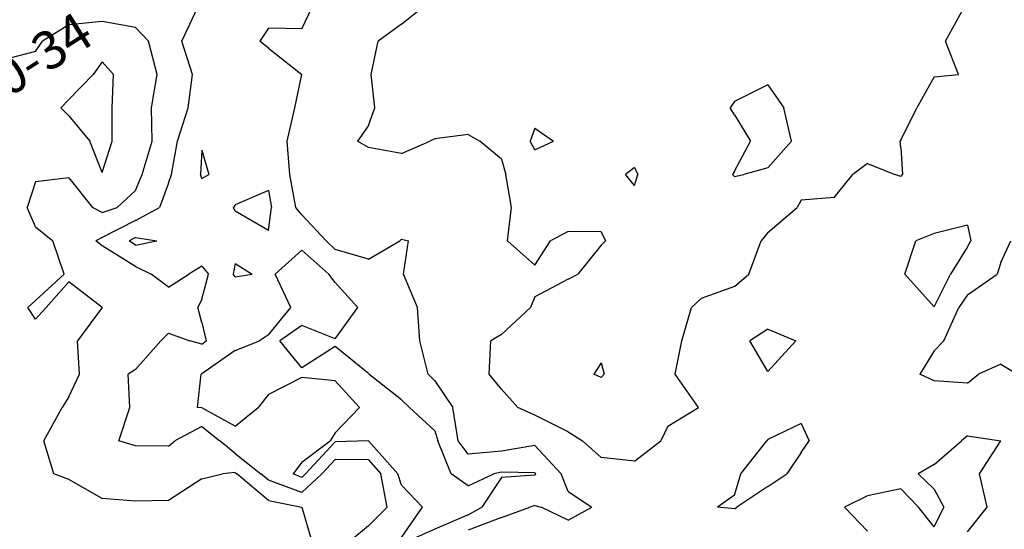
# Model space of a CAD drawing. Extents: x 1662863 to 1685265, y 237543 to 251615.
# Drawn here: x 1672738 to 1673774, y 242212 to 242748 of the extents above; entities that cross this region are included whole.
import ezdxf

# ---------------------------------------------------------------- set-up
doc = ezdxf.new("R2010")
doc.units = 0
doc.header["$LTSCALE"] = 200
doc.header["$MEASUREMENT"] = 0
for name, color, linetype in [('1085.000000', 15, 'CONTINUOUS'), ('1086.000000', 13, 'CONTINUOUS'), ('1087.000000', 11, 'CONTINUOUS'), ('1088.000000', 246, 'CONTINUOUS'), ('T_REF', 151, 'CONTINUOUS')]:
    doc.layers.add(name, color=color, linetype=linetype)
doc.styles.add('S5', font='romans.shx', dxfattribs={"height": 40})

msp = doc.modelspace()

# ---------------------------------------------------------------- linework, layer by layer
at = {"layer": '1085.000000'}
for p, q in [((1672930, 242610.6, 1085), (1672928.4, 242585, 1085)), ((1672930, 242610.6, 1085), (1672937.2, 242585, 1085)), ((1672930, 242580.6, 1085), (1672928.4, 242585, 1085)), ((1672930, 242580.6, 1085), (1672937.2, 242585, 1085)), ((1673000, 242568, 1085), (1672965, 242553, 1085)), ((1673000, 242568, 1085), (1673003.1, 242550, 1085)), ((1672965, 242553, 1085), (1672963.3, 242550, 1085)), ((1672965, 242546.2, 1085), (1672963.3, 242550, 1085)), ((1673000, 242525.9, 1085), (1672965, 242546.2, 1085)), ((1673000, 242525.9, 1085), (1673003.1, 242550, 1085)), ((1672860, 242518.6, 1085), (1672853.4, 242515, 1085)), ((1672860, 242510.5, 1085), (1672853.4, 242515, 1085)), ((1672860, 242518.6, 1085), (1672882.7, 242515, 1085)), ((1672860, 242510.5, 1085), (1672882.7, 242515, 1085)), ((1673035, 242505.2, 1085), (1673007, 242480, 1085)), ((1673035, 242505.2, 1085), (1673063.3, 242480, 1085)), ((1672965, 242491.3, 1085), (1672963, 242480, 1085)), ((1672965, 242491.3, 1085), (1672983, 242480, 1085)), ((1672965, 242477.1, 1085), (1672963, 242480, 1085)), ((1672965, 242477.1, 1085), (1672983, 242480, 1085)), ((1673023.5, 242445, 1085), (1673007, 242480, 1085)), ((1673070, 242471.2, 1085), (1673063.3, 242480, 1085)), ((1673070, 242471.2, 1085), (1673094.1, 242445, 1085)), ((1673000, 242416.2, 1085), (1673023.5, 242445, 1085)), ((1673070, 242412, 1085), (1673094.1, 242445, 1085)), ((1673035, 242426.1, 1085), (1673011.9, 242410, 1085)), ((1673070, 242412, 1085), (1673035, 242426.1, 1085)), ((1672965, 242399.7, 1085), (1672990.6, 242410, 1085)), ((1673000, 242416.2, 1085), (1672990.6, 242410, 1085)), ((1673035, 242381.5, 1085), (1673011.9, 242410, 1085)), ((1672965, 242399.7, 1085), (1672930, 242375.2, 1085)), ((1673070, 242404, 1085), (1673035, 242381.5, 1085)), ((1673105, 242375.6, 1085), (1673070, 242404, 1085)), ((1672925.2, 242340, 1085), (1672929.3, 242375, 1085)), ((1672930, 242375.2, 1085), (1672929.3, 242375, 1085)), ((1673035, 242371.3, 1085), (1673000, 242353.5, 1085)), ((1673070, 242367.9, 1085), (1673035, 242371.3, 1085)), ((1673070, 242367.9, 1085), (1673095.8, 242340, 1085)), ((1673105, 242375.6, 1085), (1673105.4, 242375, 1085)), ((1673140, 242347.9, 1085), (1673105.4, 242375, 1085)), ((1673000, 242353.5, 1085), (1672989.2, 242340, 1085)), ((1673140, 242347.9, 1085), (1673148.2, 242340, 1085)), ((1672930, 242339.7, 1085), (1672925.2, 242340, 1085)), ((1672965, 242320.2, 1085), (1672930, 242339.7, 1085)), ((1672965, 242320.2, 1085), (1672989.2, 242340, 1085)), ((1673070, 242313.4, 1085), (1673095.8, 242340, 1085)), ((1673175, 242315.5, 1085), (1673148.2, 242340, 1085)), ((1673175, 242315.5, 1085), (1673178, 242305, 1085)), ((1673035, 242282.5, 1085), (1673064.9, 242305, 1085)), ((1673070, 242313.4, 1085), (1673064.9, 242305, 1085)), ((1673105, 242304.9, 1085), (1673070, 242303.7, 1085)), ((1673105, 242304.9, 1085), (1673136, 242270, 1085)), ((1673192, 242270, 1085), (1673178, 242305, 1085)), ((1673070, 242303.7, 1085), (1673039, 242270, 1085)), ((1673035, 242282.5, 1085), (1673026.1, 242270, 1085)), ((1673035, 242266.3, 1085), (1673026.1, 242270, 1085)), ((1673035, 242266.3, 1085), (1673039, 242270, 1085)), ((1673140, 242258.1, 1085), (1673136, 242270, 1085)), ((1673210, 242257.6, 1085), (1673192, 242270, 1085)), ((1673210, 242257.6, 1085), (1673236.9, 242270, 1085)), ((1673245, 242266.4, 1085), (1673224.4, 242235, 1085)), ((1673245, 242271.8, 1085), (1673236.9, 242270, 1085)), ((1673280, 242271.3, 1085), (1673245, 242271.8, 1085)), ((1673280, 242268.6, 1085), (1673245, 242266.4, 1085)), ((1673280, 242271.3, 1085), (1673281.2, 242270, 1085)), ((1673280, 242268.6, 1085), (1673281.2, 242270, 1085)), ((1673140, 242258.1, 1085), (1673161.8, 242235, 1085)), ((1673140, 242203.1, 1085), (1673161.8, 242235, 1085)), ((1673210, 242227.2, 1085), (1673224.4, 242235, 1085)), ((1673210, 242227.2, 1085), (1673175, 242211.9, 1085)), ((1673175, 242211.9, 1085), (1673148.3, 242200, 1085))]:
    msp.add_line(p, q, dxfattribs=at)
at = {"layer": '1086.000000'}
for p, q in [((1672908.9, 242725, 1086), (1672925.4, 242760, 1086)), ((1673035, 242738, 1086), (1673045.5, 242760, 1086)), ((1673000, 242738.6, 1086), (1672991, 242725, 1086)), ((1673035, 242738, 1086), (1673000, 242738.6, 1086)), ((1672920.2, 242690, 1086), (1672908.9, 242725, 1086)), ((1673000, 242717.6, 1086), (1672991, 242725, 1086)), ((1673000, 242717.6, 1086), (1673034.9, 242690, 1086)), ((1672915.6, 242655, 1086), (1672920.2, 242690, 1086)), ((1673027.8, 242655, 1086), (1673034.9, 242690, 1086)), ((1672904.3, 242620, 1086), (1672915.6, 242655, 1086)), ((1673019.5, 242620, 1086), (1673027.8, 242655, 1086)), ((1672898.1, 242585, 1086), (1672904.3, 242620, 1086)), ((1673022.3, 242585, 1086), (1673019.5, 242620, 1086)), ((1672895, 242575.9, 1086), (1672898.1, 242585, 1086)), ((1673028.8, 242550, 1086), (1673022.3, 242585, 1086)), ((1672895, 242575.9, 1086), (1672885.4, 242550, 1086)), ((1672860, 242536.4, 1086), (1672885.4, 242550, 1086)), ((1673035, 242542.6, 1086), (1673028.8, 242550, 1086)), ((1672860, 242536.4, 1086), (1672825, 242518.6, 1086)), ((1673035, 242542.6, 1086), (1673060.7, 242515, 1086)), ((1673700, 242522.7, 1086), (1673680.8, 242515, 1086)), ((1673735, 242531.5, 1086), (1673700, 242522.7, 1086)), ((1673735, 242531.5, 1086), (1673738.4, 242515, 1086)), ((1672825, 242518.6, 1086), (1672818.5, 242515, 1086)), ((1672825, 242510, 1086), (1672818.5, 242515, 1086)), ((1673070, 242506, 1086), (1673060.7, 242515, 1086)), ((1673105, 242495.9, 1086), (1673138.2, 242515, 1086)), ((1673140, 242516.9, 1086), (1673138.2, 242515, 1086)), ((1673140, 242516.9, 1086), (1673147.4, 242515, 1086)), ((1673142, 242480, 1086), (1673147.4, 242515, 1086)), ((1673669.1, 242480, 1086), (1673680.8, 242515, 1086)), ((1673735, 242508.9, 1086), (1673738.4, 242515, 1086)), ((1672860, 242488.3, 1086), (1672825, 242510, 1086)), ((1673105, 242495.9, 1086), (1673070, 242506, 1086)), ((1673735, 242508.9, 1086), (1673717.3, 242480, 1086)), ((1672860, 242488.3, 1086), (1672876.8, 242480, 1086)), ((1672930, 242488.4, 1086), (1672916.2, 242480, 1086)), ((1672930, 242488.4, 1086), (1672936.9, 242480, 1086)), ((1672895, 242466.5, 1086), (1672876.8, 242480, 1086)), ((1672895, 242466.5, 1086), (1672916.2, 242480, 1086)), ((1672930, 242453.9, 1086), (1672936.9, 242480, 1086)), ((1673156.8, 242445, 1086), (1673142, 242480, 1086)), ((1673700, 242445.8, 1086), (1673669.1, 242480, 1086)), ((1673700, 242445.8, 1086), (1673717.3, 242480, 1086)), ((1672930, 242453.9, 1086), (1672925.7, 242445, 1086)), ((1672930, 242429.4, 1086), (1672925.7, 242445, 1086)), ((1673159.2, 242410, 1086), (1673156.8, 242445, 1086)), ((1672930, 242429.4, 1086), (1672934.4, 242410, 1086)), ((1672860, 242379.7, 1086), (1672886.9, 242410, 1086)), ((1672895, 242418.1, 1086), (1672886.9, 242410, 1086)), ((1672895, 242418.1, 1086), (1672917.2, 242410, 1086)), ((1672930, 242406.5, 1086), (1672917.2, 242410, 1086)), ((1672930, 242406.5, 1086), (1672934.4, 242410, 1086)), ((1673167.8, 242375, 1086), (1673159.2, 242410, 1086)), ((1672860, 242379.7, 1086), (1672852.5, 242375, 1086)), ((1672854.1, 242340, 1086), (1672852.5, 242375, 1086)), ((1673175, 242367.9, 1086), (1673167.8, 242375, 1086)), ((1673175, 242367.9, 1086), (1673193.7, 242340, 1086)), ((1672842.6, 242305, 1086), (1672854.1, 242340, 1086)), ((1673199.3, 242305, 1086), (1673193.7, 242340, 1086)), ((1672930, 242320, 1086), (1672901.4, 242305, 1086)), ((1672930, 242320, 1086), (1672948.8, 242305, 1086)), ((1672860, 242299.6, 1086), (1672842.6, 242305, 1086)), ((1672895, 242299.1, 1086), (1672901.4, 242305, 1086)), ((1672965, 242291.7, 1086), (1672948.8, 242305, 1086)), ((1673210, 242290.8, 1086), (1673199.3, 242305, 1086)), ((1672895, 242299.1, 1086), (1672860, 242299.6, 1086)), ((1673280, 242300, 1086), (1673245, 242293.9, 1086)), ((1673280, 242300, 1086), (1673307.9, 242270, 1086)), ((1672965, 242291.7, 1086), (1672992.1, 242270, 1086)), ((1673070, 242285.2, 1086), (1673056, 242270, 1086)), ((1673105, 242284.8, 1086), (1673070, 242285.2, 1086)), ((1673105, 242284.8, 1086), (1673118.1, 242270, 1086)), ((1673245, 242293.9, 1086), (1673210, 242290.8, 1086)), ((1673000, 242263.4, 1086), (1672992.1, 242270, 1086)), ((1673035, 242250.7, 1086), (1673000, 242263.4, 1086)), ((1673035, 242250.7, 1086), (1673056, 242270, 1086)), ((1673124.8, 242235, 1086), (1673118.1, 242270, 1086)), ((1673315, 242251.5, 1086), (1673307.9, 242270, 1086)), ((1673315, 242251.5, 1086), (1673339.9, 242235, 1086)), ((1673105, 242215.4, 1086), (1673124.8, 242235, 1086)), ((1673245, 242224.1, 1086), (1673274.7, 242235, 1086)), ((1673280, 242236.8, 1086), (1673274.7, 242235, 1086)), ((1673280, 242236.8, 1086), (1673286.7, 242235, 1086)), ((1673315, 242221.4, 1086), (1673286.7, 242235, 1086)), ((1673315, 242221.4, 1086), (1673339.9, 242235, 1086)), ((1673245, 242224.1, 1086), (1673210, 242210.9, 1086)), ((1673105, 242215.4, 1086), (1673086.5, 242200, 1086))]:
    msp.add_line(p, q, dxfattribs=at)
at = {"layer": '1087.000000'}
for p, q in [((1673140, 242743, 1087), (1673161.2, 242760, 1087)), ((1673712, 242725, 1087), (1673731.2, 242760, 1087)), ((1672790, 242742.2, 1087), (1672762.5, 242725, 1087)), ((1672825, 242745.7, 1087), (1672790, 242742.2, 1087)), ((1672860, 242739.3, 1087), (1672825, 242745.7, 1087)), ((1673140, 242743, 1087), (1673115.2, 242725, 1087)), ((1672860, 242739.3, 1087), (1672873.9, 242725, 1087)), ((1672755, 242714, 1087), (1672762.5, 242725, 1087)), ((1672883.1, 242690, 1087), (1672873.9, 242725, 1087)), ((1673107.9, 242690, 1087), (1673115.2, 242725, 1087)), ((1673725.7, 242690, 1087), (1673712, 242725, 1087)), ((1672755, 242714, 1087), (1672720, 242705.1, 1087)), ((1672876.9, 242655, 1087), (1672883.1, 242690, 1087)), ((1673111.8, 242655, 1087), (1673107.9, 242690, 1087)), ((1673700, 242687.5, 1087), (1673725.7, 242690, 1087)), ((1673525, 242679.1, 1087), (1673490, 242661.6, 1087)), ((1673525, 242679.1, 1087), (1673541.8, 242655, 1087)), ((1673700, 242687.5, 1087), (1673681.8, 242655, 1087)), ((1673490, 242661.6, 1087), (1673485.5, 242655, 1087)), ((1672877.6, 242620, 1087), (1672876.9, 242655, 1087)), ((1673105, 242636.3, 1087), (1673111.8, 242655, 1087)), ((1673490, 242647.5, 1087), (1673485.5, 242655, 1087)), ((1673490, 242647.5, 1087), (1673506.8, 242620, 1087)), ((1673550, 242620, 1087), (1673541.8, 242655, 1087)), ((1673665, 242621.1, 1087), (1673681.8, 242655, 1087)), ((1673105, 242636.3, 1087), (1673093.6, 242620, 1087)), ((1673210, 242626.8, 1087), (1673175, 242622.5, 1087)), ((1673210, 242626.8, 1087), (1673222.4, 242620, 1087)), ((1672867.1, 242585, 1087), (1672877.6, 242620, 1087)), ((1673105, 242613.1, 1087), (1673093.6, 242620, 1087)), ((1673140, 242606.9, 1087), (1673169.7, 242620, 1087)), ((1673175, 242622.5, 1087), (1673169.7, 242620, 1087)), ((1673245, 242601, 1087), (1673222.4, 242620, 1087)), ((1673490, 242588.3, 1087), (1673506.8, 242620, 1087)), ((1673525, 242591.7, 1087), (1673550, 242620, 1087)), ((1673665, 242621.1, 1087), (1673664.1, 242620, 1087)), ((1673665, 242613.4, 1087), (1673664.1, 242620, 1087)), ((1673140, 242606.9, 1087), (1673105, 242613.1, 1087)), ((1673665, 242613.4, 1087), (1673666.7, 242585, 1087)), ((1673245, 242601, 1087), (1673249.6, 242585, 1087)), ((1673630, 242596.4, 1087), (1673614.4, 242585, 1087)), ((1673630, 242596.4, 1087), (1673658.6, 242585, 1087)), ((1672860, 242567.9, 1087), (1672867.1, 242585, 1087)), ((1673255.4, 242550, 1087), (1673249.6, 242585, 1087)), ((1673385, 242592.2, 1087), (1673375.5, 242585, 1087)), ((1673385, 242573.2, 1087), (1673375.5, 242585, 1087)), ((1673385, 242592.2, 1087), (1673388.5, 242585, 1087)), ((1673385, 242573.2, 1087), (1673388.5, 242585, 1087)), ((1673490, 242588.3, 1087), (1673488, 242585, 1087)), ((1673490, 242582.9, 1087), (1673488, 242585, 1087)), ((1673490, 242582.9, 1087), (1673500, 242585, 1087)), ((1673525, 242591.7, 1087), (1673500, 242585, 1087)), ((1673595, 242560.8, 1087), (1673614.4, 242585, 1087)), ((1673665, 242582.8, 1087), (1673658.6, 242585, 1087)), ((1673665, 242582.8, 1087), (1673666.7, 242585, 1087)), ((1672755, 242577, 1087), (1672746.2, 242550, 1087)), ((1672790, 242581.5, 1087), (1672755, 242577, 1087)), ((1672790, 242581.5, 1087), (1672814.9, 242550, 1087)), ((1672860, 242567.9, 1087), (1672841, 242550, 1087)), ((1673560, 242557.9, 1087), (1673556.1, 242550, 1087)), ((1673595, 242560.8, 1087), (1673560, 242557.9, 1087)), ((1672755, 242530, 1087), (1672746.2, 242550, 1087)), ((1672825, 242544.8, 1087), (1672814.9, 242550, 1087)), ((1672825, 242544.8, 1087), (1672841, 242550, 1087)), ((1673251.3, 242515, 1087), (1673255.4, 242550, 1087)), ((1673525, 242523.9, 1087), (1673556.1, 242550, 1087)), ((1672755, 242530, 1087), (1672773.2, 242515, 1087)), ((1673315, 242524.8, 1087), (1673296.6, 242515, 1087)), ((1673350, 242524.5, 1087), (1673315, 242524.8, 1087)), ((1673350, 242524.5, 1087), (1673354.3, 242515, 1087)), ((1673525, 242523.9, 1087), (1673518, 242515, 1087)), ((1672785.1, 242480, 1087), (1672773.2, 242515, 1087)), ((1673280, 242489.4, 1087), (1673251.3, 242515, 1087)), ((1673280, 242489.4, 1087), (1673296.6, 242515, 1087)), ((1673350, 242510.6, 1087), (1673354.3, 242515, 1087)), ((1673505.1, 242480, 1087), (1673518, 242515, 1087)), ((1673770, 242492.5, 1087), (1673780.6, 242515, 1087)), ((1673350, 242510.6, 1087), (1673325.2, 242480, 1087)), ((1673770, 242492.5, 1087), (1673766.1, 242480, 1087)), ((1672755, 242452.4, 1087), (1672785.1, 242480, 1087)), ((1672790, 242472.1, 1087), (1672766.3, 242445, 1087)), ((1672825, 242445, 1087), (1672790, 242472.1, 1087)), ((1673315, 242474.7, 1087), (1673280, 242456.3, 1087)), ((1673315, 242474.7, 1087), (1673325.2, 242480, 1087)), ((1673490, 242467.2, 1087), (1673505.1, 242480, 1087)), ((1673735, 242458.5, 1087), (1673766.1, 242480, 1087)), ((1673490, 242467.2, 1087), (1673455, 242454.5, 1087)), ((1672755, 242452.4, 1087), (1672746.9, 242445, 1087)), ((1673280, 242456.3, 1087), (1673275.6, 242445, 1087)), ((1673455, 242454.5, 1087), (1673444.9, 242445, 1087)), ((1673735, 242458.5, 1087), (1673726, 242445, 1087)), ((1672755, 242432.9, 1087), (1672746.9, 242445, 1087)), ((1672755, 242432.9, 1087), (1672766.3, 242445, 1087)), ((1672825, 242445, 1087), (1672799, 242410, 1087)), ((1672825, 242445, 1087), (1672825, 242445, 1087)), ((1672825, 242445, 1087), (1672825, 242445, 1087)), ((1673245, 242416.5, 1087), (1673275.6, 242445, 1087)), ((1673434.6, 242410, 1087), (1673444.9, 242445, 1087)), ((1673710.1, 242410, 1087), (1673726, 242445, 1087)), ((1673525, 242422.3, 1087), (1673506, 242410, 1087)), ((1673525, 242422.3, 1087), (1673554.7, 242410, 1087)), ((1672801.2, 242375, 1087), (1672799, 242410, 1087)), ((1673232, 242375, 1087), (1673233.8, 242410, 1087)), ((1673245, 242416.5, 1087), (1673233.8, 242410, 1087)), ((1673427.7, 242375, 1087), (1673434.6, 242410, 1087)), ((1673525, 242377.9, 1087), (1673506, 242410, 1087)), ((1673525, 242377.9, 1087), (1673554.7, 242410, 1087)), ((1673700, 242399.5, 1087), (1673710.1, 242410, 1087)), ((1673700, 242399.5, 1087), (1673685.1, 242375, 1087)), ((1673770, 242385.3, 1087), (1673746.7, 242375, 1087)), ((1673770, 242385.3, 1087), (1673787.6, 242375, 1087)), ((1672790, 242351.1, 1087), (1672801.2, 242375, 1087)), ((1673245, 242359.3, 1087), (1673232, 242375, 1087)), ((1673452.1, 242340, 1087), (1673427.7, 242375, 1087)), ((1673700, 242367.8, 1087), (1673685.1, 242375, 1087)), ((1673735, 242365.4, 1087), (1673700, 242367.8, 1087)), ((1673735, 242365.4, 1087), (1673746.7, 242375, 1087)), ((1673245, 242359.3, 1087), (1673262.2, 242340, 1087)), ((1672790, 242351.1, 1087), (1672783, 242340, 1087)), ((1672763.6, 242305, 1087), (1672783, 242340, 1087)), ((1673280, 242331.7, 1087), (1673262.2, 242340, 1087)), ((1673420, 242320.2, 1087), (1673452.1, 242340, 1087)), ((1673315, 242314.3, 1087), (1673280, 242331.7, 1087)), ((1673420, 242320.2, 1087), (1673412.5, 242305, 1087)), ((1673560, 242323.1, 1087), (1673525, 242306.3, 1087)), ((1673560, 242323.1, 1087), (1673568.4, 242305, 1087)), ((1672774.4, 242270, 1087), (1672763.6, 242305, 1087)), ((1673315, 242314.3, 1087), (1673330.1, 242305, 1087)), ((1673350, 242287.3, 1087), (1673330.1, 242305, 1087)), ((1673385, 242283.6, 1087), (1673412.5, 242305, 1087)), ((1673496.6, 242270, 1087), (1673523.9, 242305, 1087)), ((1673525, 242306.3, 1087), (1673523.9, 242305, 1087)), ((1673560, 242292.5, 1087), (1673568.4, 242305, 1087)), ((1673700, 242280.1, 1087), (1673728.7, 242305, 1087)), ((1673735, 242310.2, 1087), (1673728.7, 242305, 1087)), ((1673735, 242310.2, 1087), (1673770, 242305, 1087)), ((1673747.7, 242270, 1087), (1673770, 242305, 1087)), ((1673385, 242283.6, 1087), (1673350, 242287.3, 1087)), ((1673560, 242292.5, 1087), (1673545, 242270, 1087)), ((1673700, 242280.1, 1087), (1673683.2, 242270, 1087)), ((1672790, 242264.3, 1087), (1672774.4, 242270, 1087)), ((1672825, 242244.4, 1087), (1672790, 242264.3, 1087)), ((1672930, 242264.8, 1087), (1672895, 242242, 1087)), ((1672930, 242264.8, 1087), (1672951.6, 242270, 1087)), ((1672965, 242271.4, 1087), (1672951.6, 242270, 1087)), ((1672965, 242271.4, 1087), (1672966.7, 242270, 1087)), ((1673000, 242242.1, 1087), (1672966.7, 242270, 1087)), ((1673490, 242247.7, 1087), (1673496.6, 242270, 1087)), ((1673525, 242256.9, 1087), (1673545, 242270, 1087)), ((1673700, 242254, 1087), (1673683.2, 242270, 1087)), ((1673755.8, 242235, 1087), (1673747.7, 242270, 1087)), ((1673525, 242256.9, 1087), (1673492.6, 242235, 1087)), ((1673665, 242254.4, 1087), (1673630, 242247.2, 1087)), ((1673665, 242254.4, 1087), (1673683.6, 242235, 1087)), ((1673700, 242254, 1087), (1673710.3, 242235, 1087)), ((1672860, 242241.3, 1087), (1672825, 242244.4, 1087)), ((1673490, 242247.7, 1087), (1673472, 242235, 1087)), ((1673630, 242247.2, 1087), (1673605.6, 242235, 1087)), ((1672895, 242242, 1087), (1672860, 242241.3, 1087)), ((1673000, 242242.1, 1087), (1673035, 242235, 1087)), ((1673035, 242235, 1087), (1673045.1, 242200, 1087)), ((1673035, 242235, 1087), (1673035, 242235, 1087)), ((1673490, 242233.3, 1087), (1673472, 242235, 1087)), ((1673490, 242233.3, 1087), (1673492.6, 242235, 1087)), ((1673630, 242209.8, 1087), (1673605.6, 242235, 1087)), ((1673700, 242214.5, 1087), (1673683.6, 242235, 1087)), ((1673700, 242214.5, 1087), (1673710.3, 242235, 1087)), ((1673735, 242209.1, 1087), (1673755.8, 242235, 1087))]:
    msp.add_line(p, q, dxfattribs=at)
at = {"layer": '1088.000000'}
for p, q in [((1672825, 242703.2, 1088), (1672815.7, 242690, 1088)), ((1672825, 242703.2, 1088), (1672837.1, 242690, 1088)), ((1672790, 242663.6, 1088), (1672815.7, 242690, 1088)), ((1672835.7, 242655, 1088), (1672837.1, 242690, 1088)), ((1672790, 242663.6, 1088), (1672781.8, 242655, 1088)), ((1672790, 242646.7, 1088), (1672781.8, 242655, 1088)), ((1672790, 242646.7, 1088), (1672812.3, 242620, 1088)), ((1672835.7, 242620, 1088), (1672835.7, 242655, 1088)), ((1673280, 242633.7, 1088), (1673275.3, 242620, 1088)), ((1673280, 242633.7, 1088), (1673299.8, 242620, 1088)), ((1672825, 242586.8, 1088), (1672812.3, 242620, 1088)), ((1672825, 242586.8, 1088), (1672835.7, 242620, 1088)), ((1673280, 242610.9, 1088), (1673275.3, 242620, 1088)), ((1673280, 242610.9, 1088), (1673299.8, 242620, 1088)), ((1673350, 242386.8, 1088), (1673342.1, 242375, 1088)), ((1673350, 242386.8, 1088), (1673353.1, 242375, 1088)), ((1673350, 242371.4, 1088), (1673342.1, 242375, 1088)), ((1673350, 242371.4, 1088), (1673353.1, 242375, 1088))]:
    msp.add_line(p, q, dxfattribs=at)

# ---------------------------------------------------------------- texts
at = {"layer": 'T_REF', "style": 'S5'}
msp.add_text('SEE MAP 112-00-34', height=39.999, rotation=32.4995, dxfattribs=at).set_placement((1672411.5, 242464.5))

doc.saveas('drawing.dxf')
